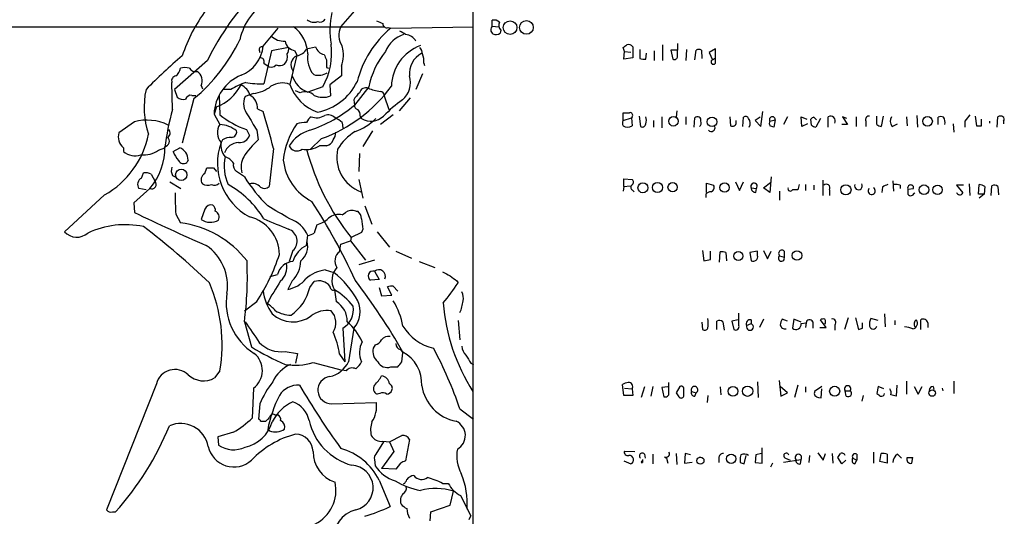
# Model space of a CAD drawing. Extents: x 4 to 1067, y 903 to 1812.
# Drawn here: x 804 to 933, y 1613 to 1678 of the extents above; entities that cross this region are included whole.
import ezdxf

# ---------------------------------------------------------------- set-up
doc = ezdxf.new("R2010")
doc.units = 0
doc.header["$MEASUREMENT"] = 0
doc.layers.add('MAIN', color=5, linetype='CONTINUOUS')

msp = doc.modelspace()

# ---------------------------------------------------------------- linework, layer by layer
at = {"layer": 'MAIN'}
for p, q in [((863.2613, 1757.1441), (863.2613, 1587.1334)), ((845.9893, 1677.1341), (849.0373, 1680.6054)), ((625.856, 1677.1341), (851.662, 1677.1341)), ((852.5087, 1676.9648), (863.346, 1677.1341)), ((865.8013, 1677.2188), (865.8013, 1677.9808)), ((865.8013, 1677.2188), (866.648, 1677.1341)), ((835.8293, 1674.5941), (837.7767, 1676.9648)), ((852.17, 1677.0494), (852.5087, 1676.9648)), ((866.902, 1676.7108), (866.8173, 1676.2874)), ((841.502, 1674.2554), (842.6873, 1674.5094)), ((884.174, 1674.5094), (884.174, 1673.0701)), ((888.0687, 1674.7634), (888.0687, 1672.7314)), ((890.016, 1674.9328), (890.016, 1674.0861)), ((835.3213, 1674.0861), (835.406, 1673.7474)), ((836.93, 1674.0014), (835.914, 1669.6834)), ((839.1313, 1674.4248), (836.93, 1674.0014)), ((840.232, 1673.4088), (839.3007, 1669.5988)), ((839.978, 1674.0014), (840.232, 1673.4088)), ((883.0733, 1673.9168), (882.904, 1674.4248)), ((882.9887, 1672.9008), (883.0733, 1673.9168)), ((883.0733, 1673.9168), (883.92, 1673.8321)), ((885.1053, 1674.1708), (885.1053, 1672.9854)), ((885.8673, 1672.9008), (885.952, 1673.6628)), ((886.968, 1674.0014), (886.968, 1672.7314)), ((890.016, 1674.0861), (889.1693, 1674.0861)), ((889.1693, 1674.0861), (889.4233, 1672.9008)), ((890.016, 1673.1548), (890.016, 1674.0861)), ((891.2013, 1674.1708), (891.1167, 1672.7314)), ((892.302, 1672.8161), (892.4713, 1674.0861)), ((893.1487, 1674.0861), (893.2333, 1672.9854)), ((895.0113, 1674.2554), (894.1647, 1673.7474)), ((894.1647, 1673.7474), (894.588, 1672.8161)), ((895.0113, 1673.0701), (895.0113, 1674.2554)), ((828.548, 1672.7314), (824.23, 1668.9214)), ((835.914, 1672.3928), (836.3373, 1672.0541)), ((846.074, 1671.9694), (846.074, 1670.6994)), ((856.8267, 1672.3928), (856.9113, 1672.0541)), ((884.174, 1673.0701), (882.9887, 1672.9008)), ((894.588, 1672.8161), (895.0113, 1673.0701)), ((895.0113, 1672.3928), (895.0113, 1673.0701)), ((844.1267, 1671.8001), (844.3807, 1671.7154)), ((846.074, 1670.6994), (844.55, 1669.5141)), ((856.6573, 1670.9534), (855.8107, 1668.9214)), ((823.976, 1666.2968), (823.8913, 1669.8528)), ((827.7013, 1669.4294), (827.8707, 1669.0061)), ((844.55, 1669.5141), (844.6347, 1668.0748)), ((824.23, 1668.9214), (824.5687, 1667.9054)), ((826.516, 1668.1594), (827.024, 1668.1594)), ((830.072, 1668.1594), (830.1567, 1665.6194)), ((831.596, 1668.9214), (830.6647, 1668.9214)), ((834.5593, 1668.4134), (833.4587, 1667.9901)), ((840.6553, 1668.4981), (840.0627, 1668.7521)), ((843.6187, 1669.2601), (841.6713, 1668.5828)), ((849.63, 1669.2601), (847.7673, 1666.8894)), ((851.662, 1668.0748), (852.2547, 1666.2968)), ((826.77, 1667.7361), (825.246, 1661.8941)), ((847.6827, 1667.5668), (847.7673, 1666.8894)), ((855.0487, 1667.8208), (853.6093, 1666.1274)), ((829.7333, 1666.6354), (829.3947, 1665.7041)), ((829.3947, 1665.7041), (830.1567, 1664.3494)), ((835.0673, 1666.3814), (835.8293, 1666.0428)), ((852.8473, 1665.6194), (851.154, 1664.3494)), ((882.904, 1664.8574), (882.904, 1665.8734)), ((889.9313, 1666.1274), (889.8467, 1665.2808)), ((900.938, 1664.0954), (901.192, 1666.0428)), ((921.3427, 1665.5348), (921.4273, 1664.0108)), ((818.9807, 1664.6881), (816.9487, 1663.2488)), ((846.1587, 1664.6034), (846.2433, 1663.8414)), ((848.5293, 1665.4501), (848.6987, 1665.1114)), ((882.904, 1664.8574), (884.0047, 1665.1961)), ((884.0893, 1665.3654), (884.0047, 1665.1961)), ((884.0047, 1665.1961), (884.0893, 1664.1801)), ((885.0207, 1665.4501), (885.19, 1664.0954)), ((886.8833, 1664.8574), (886.8833, 1664.0108)), ((887.984, 1665.3654), (887.984, 1663.9261)), ((891.1167, 1665.3654), (891.1167, 1664.3494)), ((892.2173, 1664.0108), (892.302, 1665.1961)), ((896.874, 1665.3654), (896.9587, 1664.1801)), ((897.7207, 1664.6034), (897.7207, 1664.8574)), ((898.5673, 1664.0954), (898.652, 1665.2808)), ((900.8533, 1665.2808), (900.176, 1664.8574)), ((900.176, 1664.8574), (900.938, 1664.0954)), ((902.1233, 1664.7728), (902.8007, 1664.9421)), ((902.8007, 1664.9421), (902.6313, 1664.0108)), ((904.4093, 1665.3654), (903.9013, 1664.3494)), ((906.272, 1664.0954), (906.1873, 1665.3654)), ((906.1873, 1665.3654), (906.9493, 1665.0268)), ((907.034, 1664.4341), (906.272, 1664.0954)), ((907.542, 1664.2648), (907.4573, 1665.0268)), ((907.8807, 1665.2808), (908.2193, 1664.9421)), ((908.7273, 1665.1114), (908.1347, 1664.0108)), ((909.7433, 1664.0108), (909.7433, 1665.3654)), ((912.2833, 1664.3494), (911.5213, 1664.3494)), ((912.1987, 1665.1114), (911.606, 1665.3654)), ((911.606, 1665.3654), (912.2833, 1664.3494)), ((913.384, 1665.3654), (913.384, 1664.0954)), ((914.654, 1664.7728), (914.654, 1664.0954)), ((916.0933, 1664.3494), (916.0933, 1665.4501)), ((916.94, 1665.4501), (916.686, 1664.0954)), ((918.1253, 1664.0954), (918.8027, 1664.4341)), ((919.988, 1665.3654), (920.0727, 1664.1801)), ((924.1367, 1664.3494), (924.1367, 1665.2808)), ((926.084, 1664.4341), (926.1687, 1663.3334)), ((927.608, 1664.7728), (927.608, 1664.0108)), ((928.9627, 1665.4501), (929.132, 1664.1801)), ((929.8093, 1664.1801), (929.8093, 1665.0268)), ((930.8253, 1664.7728), (930.8253, 1664.5188)), ((931.8413, 1664.0108), (931.926, 1665.3654)), ((932.688, 1664.7728), (932.688, 1664.4341)), ((833.628, 1663.6721), (834.0513, 1662.9101)), ((834.9827, 1663.5874), (835.152, 1662.3174)), ((850.138, 1663.5028), (848.868, 1661.4708)), ((830.4953, 1662.3174), (830.326, 1661.9788)), ((843.4493, 1662.4868), (842.01, 1661.1321)), ((817.5413, 1661.3014), (817.5413, 1660.7934)), ((822.1133, 1660.9628), (822.96, 1661.3014)), ((824.0607, 1660.7934), (824.9073, 1661.3014)), ((837.184, 1661.2168), (836.5913, 1656.2214)), ((844.1267, 1661.5554), (843.1953, 1661.5554)), ((848.4447, 1660.5394), (848.36, 1658.1688)), ((826.008, 1659.6928), (825.8387, 1659.3541)), ((819.912, 1657.3221), (820.166, 1657.9994)), ((821.182, 1657.8301), (821.69, 1656.8988)), ((828.2093, 1657.9148), (828.4633, 1658.6768)), ((829.31, 1658.6768), (829.7333, 1658.1688)), ((833.374, 1657.4914), (832.358, 1658.1688)), ((823.6373, 1656.8141), (825.0767, 1655.9674)), ((823.976, 1657.6608), (824.484, 1657.4068)), ((848.36, 1657.1528), (848.868, 1654.6974)), ((882.9887, 1656.2214), (882.9887, 1657.2374)), ((882.9887, 1657.2374), (884.0893, 1657.1528)), ((893.826, 1655.4594), (893.826, 1656.6448)), ((893.826, 1656.6448), (894.7573, 1656.3908)), ((897.636, 1656.8141), (898.144, 1655.7134)), ((898.144, 1655.7134), (898.652, 1656.8141)), ((901.2767, 1656.0521), (902.208, 1656.7294)), ((902.2927, 1657.4914), (902.1233, 1655.4594)), ((905.9333, 1656.4754), (905.764, 1655.7981)), ((906.78, 1656.4754), (906.78, 1655.7134)), ((909.066, 1655.0361), (909.066, 1657.0681)), ((918.21, 1656.9834), (918.2947, 1655.6288)), ((928.2007, 1656.5601), (928.2853, 1655.0361)), ((929.386, 1655.2054), (929.4707, 1656.4754)), ((821.0127, 1655.9674), (818.896, 1654.1048)), ((820.5047, 1655.7981), (819.5733, 1655.9674)), ((882.9887, 1656.2214), (882.904, 1655.6288)), ((882.9887, 1656.2214), (883.8353, 1656.3061)), ((884.174, 1655.7134), (884.3433, 1655.5441)), ((893.7413, 1655.2054), (893.7413, 1654.7821)), ((899.668, 1656.0521), (900.3453, 1655.9674)), ((900.2607, 1655.4594), (900.3453, 1655.9674)), ((902.1233, 1655.4594), (901.2767, 1656.0521)), ((903.3933, 1655.6288), (903.3933, 1654.4434)), ((907.8807, 1656.3908), (907.8807, 1655.7981)), ((909.9127, 1655.7981), (909.9127, 1655.0361)), ((916.8553, 1656.1368), (916.7707, 1655.4594)), ((919.1413, 1656.3908), (919.1413, 1655.9674)), ((920.1573, 1655.8828), (920.9193, 1655.9674)), ((920.1573, 1655.8828), (920.1573, 1655.2054)), ((927.4387, 1656.3908), (926.5073, 1656.3908)), ((926.5073, 1656.3908), (927.354, 1655.3748)), ((930.148, 1655.2054), (929.386, 1655.2054)), ((930.148, 1655.2054), (929.4707, 1654.6974)), ((930.2327, 1656.2214), (930.148, 1655.2054)), ((931.0793, 1655.0361), (931.164, 1656.3061)), ((931.926, 1656.2214), (932.0107, 1655.1208)), ((815.086, 1655.1208), (809.8367, 1650.2948)), ((818.896, 1654.1048), (818.9807, 1652.8348)), ((824.3993, 1652.5808), (824.992, 1651.4801)), ((828.2093, 1653.2581), (827.7013, 1651.9034)), ((846.1587, 1652.4961), (846.582, 1652.8348)), ((847.9367, 1653.0041), (848.1907, 1653.0041)), ((849.122, 1653.6814), (850.0533, 1651.3108)), ((848.6987, 1650.2101), (847.344, 1649.5328)), ((848.868, 1650.6334), (848.6987, 1650.2101)), ((850.7307, 1650.2948), (852.3393, 1648.2628)), ((841.502, 1648.5168), (841.6713, 1649.7868)), ((845.9893, 1648.6861), (847.2593, 1649.1094)), ((847.344, 1649.5328), (847.2593, 1649.1094)), ((847.2593, 1649.1094), (849.2067, 1646.5694)), ((839.724, 1647.8394), (839.216, 1646.4001)), ((845.82, 1647.6701), (845.9893, 1648.6861)), ((853.186, 1647.7548), (855.218, 1646.8234)), ((893.318, 1647.8394), (893.4873, 1646.4848)), ((894.334, 1646.6541), (894.334, 1647.7548)), ((895.5193, 1646.3154), (895.604, 1647.6701)), ((896.366, 1647.5854), (896.4507, 1646.4848)), ((900.5147, 1647.7548), (899.4987, 1647.5854)), ((899.4987, 1647.5854), (899.668, 1646.4848)), ((900.5147, 1647.1621), (900.5147, 1647.7548)), ((901.2767, 1647.8394), (901.7847, 1646.7388)), ((901.7847, 1646.7388), (902.2927, 1647.7548)), ((903.986, 1647.7548), (903.986, 1646.9928)), ((850.392, 1646.5694), (848.36, 1645.9768)), ((856.234, 1646.4001), (858.266, 1645.6381)), ((903.3933, 1647.1621), (903.986, 1646.9928)), ((843.9573, 1645.2994), (845.058, 1644.9608)), ((850.392, 1645.1301), (850.9847, 1644.0294)), ((836.7607, 1644.4528), (837.692, 1644.7068)), ((839.6393, 1643.8601), (839.0467, 1642.7594)), ((841.9253, 1643.0134), (842.518, 1643.7754)), ((850.9847, 1644.0294), (849.884, 1643.9448)), ((861.1447, 1643.8601), (861.314, 1643.6061)), ((845.1427, 1642.6748), (845.3967, 1641.1508)), ((850.9847, 1643.0134), (851.3233, 1641.9128)), ((852.678, 1641.9974), (852.0853, 1643.0981)), ((852.8473, 1643.1828), (853.44, 1642.5054)), ((833.374, 1639.9654), (834.9827, 1641.1508)), ((851.3233, 1641.9128), (852.678, 1641.9974)), ((833.374, 1638.5261), (834.3053, 1635.2241)), ((861.314, 1638.6954), (861.568, 1636.1554)), ((893.2333, 1638.4414), (893.318, 1637.5101)), ((895.1807, 1637.5101), (895.1807, 1638.6108)), ((895.9427, 1638.5261), (896.112, 1637.4254)), ((897.9747, 1638.7801), (897.128, 1638.6108)), ((897.128, 1638.6108), (897.382, 1637.5101)), ((898.0593, 1638.0181), (898.0593, 1639.6268)), ((899.668, 1638.7801), (899.668, 1638.2721)), ((901.2767, 1638.8648), (900.7687, 1637.7641)), ((904.4093, 1638.6108), (903.732, 1638.8648)), ((905.256, 1638.8648), (905.0867, 1637.6794)), ((906.1873, 1638.4414), (905.256, 1638.8648)), ((907.7113, 1638.5261), (907.7113, 1637.6794)), ((909.4893, 1637.7641), (908.7273, 1638.7801)), ((912.368, 1639.0341), (911.86, 1637.5101)), ((913.2993, 1639.0341), (913.7227, 1637.5101)), ((916.2627, 1638.6954), (915.3313, 1638.9494)), ((917.1093, 1639.5421), (917.194, 1637.8488)), ((918.464, 1638.6954), (918.464, 1638.1028)), ((921.8507, 1637.5101), (921.8507, 1638.7801)), ((846.2433, 1637.6794), (846.4973, 1633.2768)), ((847.6827, 1637.6794), (847.0053, 1633.2768)), ((899.0753, 1638.0181), (899.668, 1638.2721)), ((906.1873, 1638.2721), (906.8647, 1638.3568)), ((906.8647, 1638.3568), (906.78, 1637.7641)), ((908.6427, 1637.7641), (909.4893, 1637.7641)), ((910.59, 1638.1028), (910.59, 1637.4254)), ((914.2307, 1637.6794), (914.2307, 1638.3568)), ((922.782, 1638.3568), (922.782, 1637.7641)), ((838.708, 1634.6314), (840.3167, 1634.3774)), ((850.4767, 1635.4781), (850.2227, 1635.0548)), ((853.7787, 1634.8854), (854.1173, 1634.4621)), ((840.3167, 1634.3774), (840.0627, 1633.1074)), ((845.82, 1634.2928), (846.4973, 1633.2768)), ((853.948, 1633.2768), (854.1173, 1634.4621)), ((830.1567, 1632.0914), (829.4793, 1631.1601)), ((842.3487, 1633.1921), (846.1587, 1632.1761)), ((846.6667, 1632.0914), (846.1587, 1632.1761)), ((852.5087, 1632.5994), (853.44, 1632.5994)), ((863.0073, 1633.1074), (863.346, 1632.9381)), ((903.3087, 1630.8214), (903.5627, 1628.7894)), ((919.988, 1630.7368), (919.988, 1629.0434)), ((926.1687, 1630.7368), (926.1687, 1629.1281)), ((821.8593, 1630.3981), (815.34, 1613.8881)), ((834.5593, 1629.8054), (834.39, 1625.9108)), ((882.9887, 1628.8741), (882.8193, 1630.3134)), ((883.0733, 1629.8054), (884.0893, 1629.7208)), ((884.0893, 1629.7208), (884.174, 1628.8741)), ((885.698, 1629.9748), (885.2747, 1628.6201)), ((886.7987, 1630.0594), (886.5447, 1628.7894)), ((888.746, 1629.9748), (887.984, 1629.8901)), ((887.984, 1629.8901), (888.238, 1628.7048)), ((888.9153, 1629.2128), (888.9153, 1630.5674)), ((890.3547, 1630.0594), (889.8467, 1629.2128)), ((895.604, 1629.9748), (895.6887, 1628.9588)), ((900.5147, 1630.6521), (900.5993, 1628.6201)), ((904.4093, 1629.2128), (903.478, 1630.0594)), ((905.764, 1630.2288), (905.3407, 1628.6201)), ((906.78, 1629.9748), (906.78, 1629.2974)), ((908.8967, 1630.0594), (907.9653, 1629.3821)), ((908.812, 1628.5354), (908.8967, 1629.7208)), ((911.9447, 1629.4668), (912.622, 1629.4668)), ((912.114, 1628.7894), (911.9447, 1629.4668)), ((916.2627, 1630.0594), (916.0933, 1629.1281)), ((917.0247, 1629.7208), (916.2627, 1630.0594)), ((918.718, 1630.2288), (918.6333, 1628.7894)), ((921.004, 1630.0594), (921.512, 1629.0434)), ((921.512, 1629.0434), (922.02, 1630.0594)), ((923.4593, 1630.0594), (923.544, 1629.6361)), ((924.6447, 1629.8054), (924.7293, 1629.4668)), ((851.0693, 1629.1281), (850.7307, 1629.0434)), ((884.174, 1628.8741), (882.9887, 1628.8741)), ((891.8787, 1629.3821), (892.4713, 1629.2128)), ((892.302, 1628.7894), (892.4713, 1629.2128)), ((893.9953, 1628.8741), (893.9107, 1627.9428)), ((903.5627, 1628.7894), (904.4093, 1629.2128)), ((908.4733, 1628.6201), (908.812, 1628.5354)), ((914.3153, 1628.8741), (914.146, 1628.1121)), ((835.406, 1627.7734), (835.2367, 1625.7414)), ((844.804, 1627.7734), (850.646, 1627.9428)), ((861.568, 1627.0961), (863.346, 1625.7414)), ((837.3533, 1626.3341), (837.692, 1626.3341)), ((835.4907, 1625.4874), (836.168, 1625.4874)), ((836.676, 1624.2174), (836.422, 1624.3868)), ((831.9347, 1624.0481), (829.9027, 1623.4554)), ((829.9027, 1623.4554), (829.9873, 1622.3548)), ((852.3393, 1622.7781), (853.948, 1623.6248)), ((854.964, 1623.1168), (854.456, 1620.3228)), ((851.5773, 1622.7781), (850.5613, 1621.1694)), ((851.4927, 1622.8628), (852.3393, 1622.7781)), ((852.3393, 1622.7781), (852.932, 1621.5081)), ((901.1073, 1619.9841), (901.1073, 1622.0161)), ((850.392, 1620.4921), (850.4767, 1619.6454)), ((852.932, 1621.5081), (851.3233, 1619.3068)), ((883.0733, 1621.5928), (884.428, 1621.5081)), ((885.444, 1620.4921), (885.444, 1620.0688)), ((885.444, 1620.4921), (885.444, 1620.2381)), ((885.444, 1620.4921), (885.444, 1620.0688)), ((885.698, 1621.1694), (885.7827, 1620.6614)), ((886.7987, 1621.1694), (886.7987, 1619.8994)), ((888.3227, 1620.8308), (888.5767, 1620.6614)), ((888.5767, 1620.6614), (888.746, 1619.9841)), ((889.8467, 1621.2541), (889.9313, 1619.8148)), ((891.032, 1621.2541), (890.9473, 1619.9841)), ((891.7093, 1621.0848), (891.032, 1621.2541)), ((892.8947, 1620.8308), (893.318, 1620.7461)), ((895.4347, 1620.6614), (895.4347, 1620.0688)), ((898.3133, 1621.0848), (898.2287, 1620.7461)), ((898.7367, 1619.8994), (898.9907, 1621.0001)), ((900.2607, 1621.0848), (900.176, 1620.0688)), ((901.0227, 1621.2541), (900.2607, 1621.0848)), ((903.9013, 1620.1534), (906.1873, 1620.4921)), ((904.1553, 1620.6614), (904.748, 1620.4074)), ((906.1027, 1619.8994), (906.1873, 1620.4921)), ((907.288, 1621.0001), (907.2033, 1620.0688)), ((908.3887, 1621.3388), (909.066, 1620.4074)), ((909.066, 1620.4074), (909.4047, 1621.2541)), ((910.2513, 1621.2541), (910.336, 1619.9841)), ((911.5213, 1619.8994), (911.0133, 1620.7461)), ((912.0293, 1620.4074), (911.5213, 1619.8994)), ((912.9607, 1620.6614), (913.4687, 1620.4074)), ((913.2147, 1619.8994), (913.4687, 1620.4074)), ((913.4687, 1621.1694), (913.4687, 1620.4074)), ((915.67, 1621.4234), (915.67, 1619.9841)), ((916.5167, 1620.2381), (916.686, 1621.2541)), ((917.448, 1621.1694), (917.448, 1619.9841)), ((918.8027, 1621.1694), (919.3107, 1620.6614)), ((920.0727, 1620.7461), (920.8347, 1620.7461)), ((920.0727, 1620.7461), (920.8347, 1620.7461)), ((920.6653, 1619.9841), (920.8347, 1620.7461)), ((853.186, 1619.2221), (851.3233, 1619.3068)), ((853.7787, 1619.9841), (853.186, 1619.2221)), ((882.9887, 1620.3228), (883.92, 1619.8994)), ((890.9473, 1619.9841), (891.9633, 1620.1534)), ((898.2287, 1620.0688), (898.7367, 1619.8994)), ((900.176, 1620.0688), (901.1073, 1619.9841)), ((902.462, 1619.9841), (902.208, 1619.4761)), ((917.448, 1619.9841), (916.5167, 1620.2381)), ((850.9847, 1617.7828), (852.424, 1614.3114)), ((859.282, 1617.3594), (860.044, 1617.3594)), ((860.298, 1614.4808), (860.7213, 1616.3434)), ((861.6527, 1615.7508), (863.0073, 1613.1261)), ((857.758, 1613.6341), (860.298, 1614.4808)), ((816.102, 1613.6341), (816.5253, 1613.6341)), ((857.6733, 1612.4488), (857.758, 1613.6341)), ((862.7533, 1612.6181), (863.0073, 1613.1261))]:
    msp.add_line(p, q, dxfattribs=at)
for centre, radius in [((868.1279, 1677.0223), 0.8895), ((870.2651, 1677.0463), 0.8941), ((889.5012, 1664.7614), 0.6246), ((894.543, 1664.6908), 0.6257), ((922.7382, 1664.759), 0.6301), ((825.1134, 1657.7476), 0.7473), ((885.5043, 1656.0519), 0.6447), ((887.4197, 1656.0919), 0.6612), ((889.3907, 1656.1255), 0.6056), ((896.1903, 1656.0884), 0.6179), ((912.0589, 1655.7832), 0.6695), ((922.2671, 1655.7949), 0.635), ((924.0461, 1655.7861), 0.6244), ((897.9916, 1647.1241), 0.5991), ((905.6564, 1647.1872), 0.6298), ((897.2839, 1629.4122), 0.6431), ((899.2024, 1629.4235), 0.6755), ((910.5899, 1629.4123), 0.6581), ((923.3466, 1629.1784), 0.4181), ((893.0322, 1620.3262), 0.4611), ((897.048, 1620.5756), 0.6122)]:
    msp.add_circle(centre, radius, dxfattribs=at)
for centre, radius, start, end in [((858.2923, 1658.4282), 33.0046, 134.311338, 154.318403), ((840.4725, 1673.8038), 7.8635, 118.868477, 167.984428), ((844.5085, 1667.1077), 20.2407, 142.834914, 162.114056), ((854.7823, 1676.7179), 10.2352, 167.135118, 190.526052), ((837.0059, 1673.4002), 4.6688, 2.183732, 53.106785), ((842.4732, 1679.0541), 1.3279, 228.119583, 290.640379), ((843.2375, 1678.6159), 0.8574, 249.787353, 327.092117), ((848.25, 1676.0092), 2.5251, 153.545556, 214.084658), ((935.7563, 1889.4316), 228.0154, 248.082846, 248.311997), ((851.9856, 1677.5091), 0.4953, 174.40337, 291.85726), ((866.2565, 1676.7452), 0.6569, 133.86509, 235.663985), ((866.0552, 1677.0771), 0.9387, 43.800038, 105.69303), ((867.4426, 1677.323), 0.8167, 150.36824, 228.554055), ((838.5049, 1677.6127), 2.3501, 225.07413, 274.957808), ((861.3994, 1666.5019), 13.7301, 130.355745, 165.509724), ((855.3744, 1672.4783), 3.824, 107.854041, 157.902828), ((852.3841, 1673.286), 3.5091, 53.811646, 68.081251), ((854.2796, 1674.3288), 1.798, 31.61794, 84.36963), ((866.282, 1677.012), 0.9009, 243.924158, 306.455225), ((811.9998, 1685.4574), 23.0695, 309.810246, 334.266119), ((831.3006, 1675.0233), 4.549, 291.268375, 354.586059), ((835.6458, 1674.1849), 0.3392, 73.050006, 196.933836), ((840.1898, 1675.4831), 1.4968, 188.130644, 261.865025), ((844.1952, 1675.0388), 1.5981, 199.345373, 255.238554), ((835.7869, 1673.705), 9.0052, 330.423133, 7.292636), ((842.2612, 1673.4062), 4.0745, 339.351789, 16.950441), ((858.4323, 1669.2018), 5.8408, 110.327566, 178.597078), ((798.508, 1801.5941), 152.6261, 303.57027, 303.799453), ((883.6236, 1674.1283), 0.6694, 34.698943, 108.426829), ((867.9411, 1622.5911), 66.3077, 130.08278, 135.675847), ((837.4383, 1673.2394), 1.5609, 319.390743, 12.532391), ((838.2002, 1674.1707), 0.9651, 322.120851, 15.264491), ((840.7179, 1672.1574), 1.2638, 112.610449, 218.145768), ((839.8876, 1675.1253), 1.8339, 280.824636, 331.682527), ((845.0185, 1673.0577), 3.3874, 171.162791, 220.254733), ((1013.2922, 1757.8347), 189.3281, 206.453857, 206.683026), ((860.452, 1666.993), 11.0569, 141.229968, 168.168214), ((857.9393, 1671.0026), 2.9907, 117.190507, 185.81868), ((855.3023, 1673.5273), 1.3559, 2.147058, 41.445099), ((854.9646, 1672.7314), 1.8927, 349.69407, 26.574528), ((892.81, 1673.4512), 0.7196, 61.921424, 118.078576), ((835.4544, 1672.5773), 0.4952, 338.127696, 95.609274), ((836.8854, 1672.7211), 0.8633, 230.588716, 317.582104), ((837.9884, 1673.2818), 1.2342, 247.832221, 300.958184), ((1098.1265, 1672.3081), 254.0003, 179.885409, 180.114592), ((885.6555, 1674.4672), 1.5806, 249.629778, 277.700518), ((889.635, 1673.2254), 0.3875, 236.88812, 349.502061), ((894.7271, 1672.5319), 0.3164, 116.079162, 333.920838), ((824.4892, 1670.0698), 0.6361, 98.12628, 199.947705), ((823.5782, 1671.8593), 1.4211, 305.294901, 354.18831), ((825.5846, 1669.6843), 2.1158, 73.732105, 106.265296), ((826.9575, 1672.1571), 0.8966, 209.515801, 285.248393), ((826.423, 1670.0814), 1.435, 332.976035, 57.533707), ((835.0981, 1665.4964), 5.7072, 112.102676, 177.914388), ((842.8066, 1671.7064), 3.3235, 197.637355, 250.025878), ((843.0501, 1672.901), 2.1237, 253.116251, 303.145336), ((852.2199, 1669.8105), 2.8845, 308.936518, 17.948764), ((827.2198, 1672.6819), 6.5481, 292.572413, 331.068032), ((837.0114, 1660.1005), 10.3506, 109.576336, 121.546941), ((831.8809, 1667.3822), 2.3853, 19.016053, 63.352232), ((835.3637, 1678.6552), 8.9887, 258.315538, 273.509933), ((834.0033, 1673.0491), 4.6689, 276.839313, 307.496015), ((838.3197, 1667.0874), 2.6962, 68.66345, 123.150191), ((844.9015, 1671.5589), 5.9339, 199.288406, 250.710683), ((841.5616, 1673.0901), 7.2642, 280.948742, 334.278018), ((836.8284, 1680.8397), 19.5106, 289.837161, 323.902522), ((830.882, 1666.5921), 10.6355, 167.34901, 199.28575), ((826.376, 1667.4332), 0.7396, 79.088138, 162.841456), ((833.1793, 1666.5254), 1.8935, 355.638427, 59.65121), ((841.2891, 1666.6922), 1.9139, 50.051072, 109.339071), ((843.6787, 1670.6777), 2.7729, 245.254733, 290.167408), ((850.3916, 1666.1277), 3.0674, 129.397568, 152.020577), ((849.2439, 1668.3322), 0.8163, 68.331539, 168.272943), ((852.5735, 1677.3285), 8.7767, 249.816441, 260.69233), ((851.1116, 1668.117), 0.552, 355.615624, 85.594926), ((825.373, 1668.879), 1.2629, 230.439572, 283.569674), ((835.4982, 1667.0719), 2.2367, 155.762327, 220.495991), ((836.4547, 1680.0851), 17.3811, 288.345404, 310.6063), ((848.3436, 1666.8536), 0.5774, 176.44533, 254.644798), ((867.1441, 1649.8749), 22.0207, 126.542004, 134.984545), ((855.4768, 1657.2889), 32.7634, 164.041705, 172.965391), ((837.4509, 1674.5546), 11.5344, 230.773713, 250.644198), ((1342.4051, 1960.9621), 588.1405, 210.1432426, 210.3724186), ((507.7044, 1571.3321), 341.5202, 15.259428, 16.100373), ((842.8195, 1667.1734), 1.9479, 248.154893, 302.730631), ((844.296, 1664.3494), 1.2587, 42.275832, 109.651374), ((847.5432, 1665.5468), 0.9908, 354.399307, 49.194862), ((883.3274, 1877.5731), 211.7001, 269.885408, 270.114565), ((883.8565, 1665.5771), 0.3146, 317.717737, 109.650149), ((1139.6087, 1495.8615), 271.0633, 141.224788, 141.453958), ((820.6327, 1658.7639), 6.1503, 63.433699, 105.581459), ((831.757, 1663.2723), 1.929, 146.057029, 222.110849), ((829.8867, 1660.3622), 3.9963, 51.801222, 86.126033), ((848.3703, 1658.6782), 9.9681, 144.72973, 174.158032), ((841.5019, 1659.7563), 4.8471, 89.998818, 105.188249), ((843.3211, 1663.8), 1.9886, 128.076638, 156.171495), ((844.3104, 1662.727), 2.6338, 45.432244, 69.627527), ((845.0781, 1670.8705), 7.9519, 290.416055, 313.594173), ((849.9194, 1667.1388), 2.3665, 238.947803, 314.472701), ((883.4969, 1664.5187), 0.6828, 150.262404, 209.730309), ((883.4967, 1664.9423), 0.9655, 232.130741, 307.864574), ((885.4439, 1664.4342), 0.4234, 233.151755, 359.986468), ((884.6405, 1664.8998), 1.3122, 339.212964, 20.782954), ((892.6496, 1664.9243), 0.4412, 339.918154, 141.976966), ((892.6405, 1664.5188), 0.4938, 300.979674, 30.953808), ((897.2127, 1664.6203), 0.5082, 240.014605, 358.094603), ((898.9342, 1664.9703), 0.4196, 19.652905, 132.26634), ((898.5214, 1664.4957), 1.0158, 331.487224, 37.310999), ((902.589, 1664.4764), 0.552, 147.524827, 212.466416), ((902.4307, 1664.9826), 0.3722, 353.753304, 214.313473), ((860.0498, 1537.088), 133.8752, 71.453843, 71.683013), ((907.9233, 1664.73), 0.5525, 94.422569, 147.506537), ((908.1934, 1664.9663), 0.9573, 227.120783, 266.484521), ((910.0566, 1664.832), 0.6186, 329.579541, 120.428446), ((915.1136, 1664.9573), 0.4952, 84.390726, 201.872304), ((916.7456, 1665.0529), 0.9594, 227.162672, 266.438195), ((918.9186, 1664.7861), 1.0518, 146.580372, 221.045009), ((924.4753, 1664.6879), 0.6828, 60.262404, 119.730309), ((923.9674, 1664.6458), 1.0583, 343.734814, 36.872063), ((929.4707, 1833.4799), 169.3001, 269.885375, 270.114592), ((932.2646, 1664.7307), 0.7194, 61.913927, 118.079046), ((932.3765, 1665.0306), 0.4044, 320.388559, 55.885527), ((809.2235, 1665.4235), 11.8539, 299.640984, 348.594611), ((818.6896, 1662.7147), 1.821, 162.944231, 230.906294), ((823.0225, 1663.2242), 0.6317, 295.928187, 45.153917), ((831.6313, 1663.3899), 0.7354, 273.851386, 8.830866), ((832.733, 1663.3696), 1.3961, 265.027771, 340.783746), ((843.3011, 1658.9308), 4.8556, 106.45986, 147.280017), ((843.9369, 1663.2274), 1.3792, 318.715594, 4.407945), ((851.789, 1657.1951), 7.3638, 122.319617, 147.680383), ((894.4525, 1663.9261), 0.5035, 222.279048, 19.647701), ((822.8868, 1662.1327), 0.666, 276.310738, 51.798323), ((837.7498, 1659.2382), 7.9136, 159.737667, 242.136756), ((832.6093, 1661.6009), 2.3144, 170.60239, 219.907954), ((831.5677, 1660.8078), 1.8518, 86.501448, 125.389486), ((832.6886, 1659.9155), 2.0647, 92.126129, 159.928224), ((843.026, 1653.7658), 11.6245, 132.637735, 146.887509), ((843.8709, 1662.6909), 1.164, 282.695391, 341.283299), ((819.0683, 1662.6555), 2.4081, 230.646812, 288.371748), ((820.1856, 1663.6928), 3.342, 263.84535, 305.226573), ((814.9124, 1661.2221), 8.0514, 319.258921, 1.770084), ((828.1761, 1662.3589), 4.4031, 200.826837, 218.66306), ((824.2512, 1659.6716), 1.7569, 0.691377, 68.072023), ((840.2178, 1661.9646), 1.0822, 202.218285, 309.714061), ((841.5443, 1664.0874), 3.0227, 257.873338, 303.10651), ((871.4671, 1668.9532), 30.969, 194.628245, 218.835945), ((850.2719, 1660.0737), 4.8235, 167.324571, 249.896634), ((825.4119, 1660.0165), 0.788, 211.216895, 302.794642), ((836.4709, 1658.9265), 5.7611, 168.083273, 205.179897), ((830.3284, 1658.32), 1.8659, 30.585115, 74.278153), ((833.0426, 1659.0638), 1.1268, 169.486857, 232.58704), ((835.6762, 1658.7561), 2.7472, 150.326518, 195.988655), ((845.3702, 1660.4577), 6.9584, 186.311003, 242.705078), ((820.4624, 1656.645), 1.3865, 58.733619, 102.344134), ((825.0348, 1658.2958), 1.2347, 157.845274, 210.952614), ((828.6207, 1657.0923), 0.9196, 116.57341, 215.359512), ((828.8867, 1870.3265), 211.6501, 269.885381, 270.114592), ((820.3232, 1656.4996), 0.9196, 116.562265, 215.363118), ((821.2522, 1656.5052), 0.5887, 245.99502, 41.95683), ((828.5592, 1657.8596), 1.4707, 242.0845, 289.743452), ((829.4598, 1657.1851), 0.8165, 240.361301, 318.569835), ((825.0745, 1645.3993), 12.6849, 31.293364, 60.829268), ((852.1447, 1669.3838), 22.2209, 212.356789, 224.962988), ((834.4559, 1655.2769), 1.3455, 39.725966, 107.500349), ((883.8151, 1656.7976), 0.4487, 294.989129, 52.333315), ((900.0371, 1656.2536), 0.4205, 317.11967, 208.63112), ((909.4894, 1656.04), 0.4876, 330.253661, 133.994623), ((913.6991, 1656.312), 0.5111, 161.359488, 29.037184), ((917.9978, 1654.698), 1.8372, 104.664039, 128.451842), ((918.5911, 1654.909), 1.5807, 69.629778, 97.700518), ((929.3867, 1654.9533), 1.5244, 56.291169, 86.841227), ((856.4381, 1654.9492), 32.1262, 179.240938, 184.227779), ((835.9949, 1656.7793), 0.8167, 231.877054, 316.910309), ((884.3644, 1656.1209), 0.4497, 143.117361, 244.956172), ((894.4819, 1654.5709), 0.9752, 93.715594, 139.412087), ((894.2705, 1656.0944), 0.5699, 285.072595, 31.33616), ((900.2466, 1656.038), 0.5788, 178.604026, 271.395974), ((904.7904, 1655.9251), 0.3082, 156.81117, 336.80385), ((905.4253, 1486.4982), 169.3002, 89.885375, 90.114591), ((915.4266, 1655.6394), 0.4791, 136.801267, 59.468974), ((920.5268, 1656.029), 0.3974, 351.080603, 201.587211), ((920.5383, 1655.5019), 0.4828, 217.890597, 344.734472), ((921.4438, 1655.7299), 0.5653, 218.917839, 231.082161), ((926.9499, 1655.6095), 0.4673, 198.733463, 329.852116), ((931.4906, 1655.774), 0.6243, 45.77878, 121.541369), ((780.0439, 1613.4279), 74.3587, 24.230032, 33.319881), ((923.0802, 1867.0179), 238.1409, 244.078839, 246.567402), ((828.9783, 1652.99), 0.8145, 72.345915, 160.779678), ((828.8615, 1653.1481), 0.7171, 348.415852, 59.515821), ((829.1686, 1652.1947), 0.9009, 335.338132, 63.964028), ((414.5409, 933.1674), 834.9396, 59.4206483, 59.6498335), ((847.4088, 1651.724), 1.3847, 67.589256, 126.661358), ((847.2307, 1651.8891), 1.4713, 3.858111, 49.271992), ((823.2251, 1638.2857), 13.3122, 38.017938, 82.372734), ((828.9149, 1653.7675), 2.2243, 236.934342, 298.824675), ((832.8752, 1647.3095), 5.0708, 0.24745, 76.58913), ((1176.1922, 2455.6227), 872.7072, 247.0510334, 247.2802199), ((838.1286, 1648.3487), 3.8235, 22.093873, 72.1484), ((842.0459, 1654.4804), 3.3538, 283.990251, 314.120529), ((845.6507, 1650.6843), 1.8817, 74.337346, 132.447787), ((1187.4796, 1693.6384), 341.3316, 187.00887, 187.238038), ((811.4484, 1651.7873), 2.1966, 222.800946, 310.835274), ((817.7869, 1639.6995), 11.5209, 78.082527, 115.182648), ((759.6291, 1571.2523), 100.0998, 46.287541, 52.788019), ((838.6342, 1649.0681), 1.6423, 311.571541, 72.381458), ((757.4533, 1861.6094), 227.9506, 291.682146, 291.911352), ((846.7885, 1649.4138), 4.3294, 155.253421, 170.539636), ((839.077, 1648.4503), 2.5746, 310.234398, 12.893535), ((824.7045, 1643.2095), 6.455, 351.464187, 55.305464), ((842.9509, 1645.4947), 3.3515, 115.614682, 164.327002), ((846.6504, 1646.4875), 1.445, 125.075826, 215.999972), ((895.8158, 1646.1052), 1.5792, 69.609571, 97.70781), ((903.6776, 1647.4705), 0.4194, 42.671557, 227.328443), ((787.7704, 1644.4534), 45.9872, 352.594531, 2.53176), ((813.8276, 1655.0943), 25.3369, 326.610796, 342.158383), ((839.8966, 1644.127), 2.2796, 94.342225, 165.265136), ((836.5069, 1645.6662), 2.4185, 311.686267, 11.445135), ((836.9684, 1646.5233), 3.7718, 315.082709, 359.415153), ((851.5914, 1858.2155), 215.8359, 281.192733, 281.421947), ((899.922, 1647.0352), 0.6062, 245.2275, 12.084854), ((903.6215, 1646.8389), 0.3956, 125.224552, 22.890552), ((844.4785, 1640.8684), 4.4616, 96.708636, 133.324366), ((847.3864, 1643.9194), 2.5658, 137.944569, 209.017515), ((838.4194, 1636.1985), 10.9931, 27.270155, 52.851261), ((850.1972, 1644.5121), 0.648, 72.504609, 241.097401), ((850.9508, 1644.464), 0.8695, 336.26836, 129.993727), ((986.7999, 1898.8111), 284.0032, 243.320357, 243.549522), ((810.0058, 1635.5577), 20.4469, 350.239665, 23.180267), ((881.4188, 1615.8627), 51.566, 147.115757, 150.956253), ((838.292, 1646.8315), 4.1414, 280.49974, 318.993546), ((843.1179, 1642.0524), 1.8244, 38.285104, 109.196676), ((781.6435, 1593.0186), 83.5287, 29.813133, 37.566735), ((842.249, 1655.716), 22.5859, 319.278738, 327.57669), ((1030.0438, 1855.8704), 271.0632, 231.228053, 231.457239), ((841.9846, 1643.2294), 6.1884, 185.929578, 216.572695), ((836.0174, 1644.3495), 6.0571, 304.751091, 347.256655), ((845.0119, 1643.1219), 0.4659, 172.489062, 286.306943), ((841.6398, 1636.1292), 7.424, 36.624475, 61.846387), ((852.6779, 1641.2367), 1.9535, 85.025178, 107.659526), ((860.1278, 1641.574), 1.894, 349.701647, 26.556934), ((838.7861, 1640.988), 7.8011, 170.679794, 237.929376), ((843.8093, 1638.5733), 3.0271, 359.106571, 58.37241), ((845.2695, 1639.8384), 3.2381, 318.18219, 25.558438), ((844.6814, 1636.1994), 9.5939, 10.412854, 31.66259), ((855.9069, 1642.1046), 6.1462, 337.084047, 351.869898), ((834.0919, 1637.1272), 4.3877, 40.304988, 59.219434), ((839.5279, 1643.3514), 3.979, 238.31637, 269.166242), ((844.2112, 1636.5106), 3.492, 81.633445, 127.307988), ((843.029, 1638.4032), 2.3016, 327.643934, 42.744566), ((844.8145, 1640.1099), 2.8194, 300.449677, 9.147267), ((885.0041, 1643.136), 25.7278, 184.803922, 212.316325), ((1511.7081, 2102.8166), 821.9416, 214.3932961, 214.6224812), ((839.7076, 1642.4731), 3.9803, 227.424293, 306.850896), ((841.8494, 1632.7918), 7.5992, 24.154486, 48.989478), ((890.7097, 1638.3144), 3.3464, 349.061446, 10.938554), ((895.5073, 1638.0787), 0.6243, 45.77878, 121.541369), ((899.5622, 1638.2509), 0.5397, 78.694232, 205.553719), ((905.0026, 1638.0179), 1.527, 146.315136, 176.812677), ((907.3061, 1638.3508), 0.4414, 23.394557, 179.22122), ((909.1508, 1637.9326), 0.9474, 79.712462, 116.551528), ((908.7269, 1638.5261), 0.683, 330.270726, 29.729274), ((910.3021, 1638.4415), 0.4444, 310.365028, 107.737796), ((916.5164, 1638.2298), 1.3865, 148.733619, 192.344134), ((921.633, 1638.2309), 0.665, 124.325705, 215.068954), ((920.8106, 1638.3447), 0.6243, 328.458631, 44.22122), ((922.1753, 1638.2581), 0.6147, 9.240122, 121.874964), ((835.1963, 1632.7318), 10.7378, 8.358977, 24.42214), ((859.5235, 1641.2171), 6.3253, 211.274295, 256.963629), ((893.6002, 1637.8205), 0.4195, 227.724474, 340.347095), ((897.636, 1637.877), 0.4462, 235.305659, 18.434949), ((899.4972, 1637.8522), 0.4533, 158.534199, 67.865302), ((904.0919, 1638.1981), 0.6213, 188.823994, 283.792414), ((905.5324, 1638.17), 0.6628, 227.7455, 8.861176), ((871.6542, 1764.5872), 133.8594, 288.316974, 288.54617), ((915.6277, 1638.0181), 0.4733, 190.308095, 349.689739), ((919.2662, 1633.3096), 4.5632, 69.895997, 84.115995), ((920.783, 1638.1734), 0.5809, 275.106025, 344.492258), ((851.4402, 1634.5021), 3.0029, 152.22573, 204.082022), ((850.1662, 1636.7339), 1.2937, 283.888001, 333.43693), ((852.2187, 1635.4702), 1.1274, 79.508338, 142.575172), ((850.8478, 1661.7012), 31.22, 238.003468, 247.117259), ((838.159, 1638.4936), 3.901, 223.32872, 278.090222), ((851.9158, 1634.6314), 1.7452, 165.959775, 230.909008), ((853.9269, 1635.6122), 0.7417, 177.279935, 258.474956), ((851.8289, 1630.3845), 4.7499, 357.098922, 61.198349), ((813.7348, 1610.9693), 50.4786, 18.631358, 28.498956), ((863.735, 1635.4271), 1.9167, 183.538667, 222.85825), ((832.818, 1632.1244), 2.9, 306.9023, 50.9761), ((843.7158, 1634.9027), 3.6694, 283.140561, 333.698211), ((845.9881, 1634.717), 3.0695, 309.407873, 332.017332), ((852.0572, 1633.926), 1.4013, 207.598202, 288.795685), ((684.344, 1759.9381), 211.6804, 323.018218, 323.247401), ((1116.6915, 1802.9556), 305.2934, 213.57418, 213.803342), ((824.2885, 1629.7487), 2.5145, 46.856441, 165.033062), ((841.2228, 1628.8146), 4.5144, 114.018546, 155.981454), ((839.9946, 1640.7152), 7.8828, 260.606386, 287.375748), ((847.4529, 1631.4624), 1.0069, 61.281451, 141.338414), ((828.0304, 1633.7234), 2.9445, 226.618343, 299.477215), ((844.7703, 1629.5581), 1.7849, 97.089581, 271.081772), ((845.9212, 1634.7001), 6.323, 314.996796, 328.688605), ((851.2388, 1630.3136), 1.1037, 4.390743, 85.609257), ((846.5639, 1623.1475), 12.0788, 141.58866, 157.481828), ((840.4231, 1627.2948), 2.9377, 87.120063, 147.480043), ((930.9415, 1683.3273), 104.8157, 210.436901, 215.856058), ((851.0355, 1629.7716), 0.7894, 144.606606, 247.287456), ((851.9219, 1629.8539), 0.8144, 275.553068, 338.194671), ((852.0853, 1629.8054), 0.6448, 336.802576, 66.802576), ((862.149, 1631.0272), 5.6458, 188.999006, 258.878744), ((884.1305, 1627.6499), 2.9688, 100.660795, 116.210312), ((883.6015, 1630.0038), 0.564, 329.879588, 92.052661), ((890.5084, 1629.7274), 0.3659, 345.54976, 114.841863), ((679.2127, 1629.2128), 211.6504, 359.885382, 0.114591), ((892.2614, 1629.5997), 0.4402, 298.480603, 209.622196), ((912.2834, 1629.7208), 0.4234, 323.124688, 216.867191), ((912.368, 1629.1281), 0.4234, 233.132809, 53.132809), ((917.1095, 1629.1705), 0.8726, 345.958979, 39.097681), ((923.544, 1629.4666), 0.5987, 98.131455, 171.857718), ((853.1271, 1621.2158), 17.0034, 153.230755, 169.251862), ((851.4653, 1628.319), 0.9008, 53.5321, 116.078638), ((888.4225, 1629.1644), 0.4952, 248.127696, 5.609274), ((1017.0159, 1713.6087), 152.6259, 213.57026, 213.799443), ((890.504, 1628.9076), 0.3778, 212.470029, 341.761745), ((892.2192, 1629.1777), 0.3971, 149.023872, 282.037306), ((908.4733, 1629.1705), 0.5503, 157.386542, 270), ((1001.0299, 1755.9702), 152.6537, 236.192759, 236.421922), ((916.7282, 1629.1493), 0.3816, 250.577455, 356.816007), ((875.9388, 1459.5256), 174.5653, 75.843219, 76.07237), ((841.9839, 1622.9839), 5.5267, 114.136278, 154.044174), ((838.5608, 1624.8845), 3.3512, 11.840052, 69.690283), ((846.9034, 1627.477), 3.7715, 326.635212, 7.09449), ((825.1655, 1635.5204), 13.3205, 300.542616, 313.828639), ((835.1944, 1625.4451), 0.2993, 8.124688, 81.875312), ((709.422, 1752.7414), 179.6055, 314.885409, 315.114591), ((837.0993, 1625.9955), 0.4233, 53.124688, 180.013536), ((837.5045, 1625.7314), 0.6312, 345.382563, 72.719079), ((837.7543, 1624.7379), 0.909, 342.950567, 66.599455), ((849.5086, 1627.3131), 7.8631, 192.792154, 254.661864), ((788.2543, 1639.1002), 38.0496, 317.98794, 338.078296), ((825.0296, 1621.5469), 3.6592, 10.048978, 113.8043), ((832.4441, 1626.7592), 4.7676, 282.287137, 343.470887), ((837.3915, 1626.3238), 2.2246, 251.238451, 303.62292), ((853.1073, 1624.3665), 3.225, 161.256617, 193.295961), ((860.2431, 1623.6252), 2.0335, 299.010271, 66.314155), ((843.1572, 1611.9463), 12.2453, 104.637941, 136.293097), ((840.0357, 1621.4811), 2.3132, 0.668792, 89.331208), ((851.2668, 1624.316), 1.4707, 208.033986, 278.835912), ((854.1401, 1622.7391), 0.9063, 24.628114, 102.237377), ((831.9818, 1622.9326), 3.4314, 192.576982, 312.617939), ((831.9423, 1625.225), 3.4728, 235.739767, 295.89065), ((843.809, 1614.2243), 8.0096, 26.377264, 74.204057), ((866.3105, 1621.0003), 5.1512, 170.541701, 207.403736), ((846.4835, 1621.4684), 4.135, 179.449895, 252.314345), ((850.9845, 1620.7038), 0.6292, 132.268789, 199.661787), ((883.539, 1621.4658), 0.4827, 164.745922, 285.254078), ((883.7242, 1620.4339), 0.5692, 290.118978, 95.868852), ((885.4017, 1620.9577), 0.3642, 35.544994, 234.455006), ((888.5343, 1621.2118), 0.4358, 240.953058, 29.046943), ((896.0131, 1620.6757), 0.5786, 88.593643, 181.416257), ((1067.5286, 1620.4074), 169.3002, 179.885375, 180.114592), ((898.7477, 1620.1598), 1.0219, 55.311584, 115.155765), ((904.2612, 1620.9789), 0.3347, 18.445776, 251.554224), ((905.8487, 1620.7461), 0.4234, 323.124688, 216.867191), ((905.9757, 1620.3651), 0.4827, 164.745922, 285.254078), ((784.1942, 1705.6674), 152.6261, 326.192728, 326.421931), ((911.5637, 1620.9295), 0.3875, 10.497939, 123.11188), ((913.3418, 1620.3651), 0.4827, 142.135426, 254.734472), ((913.257, 1620.8731), 0.3642, 54.455006, 215.544994), ((916.8978, 1619.6892), 1.5792, 69.609571, 97.70781), ((919.4233, 1620.1253), 1.2146, 120.726721, 182.666179), ((920.5595, 1620.5132), 0.5396, 154.432122, 281.30785), ((847.2526, 1616.7717), 2.9636, 283.346017, 86.593464), ((854.3853, 1622.171), 4.6536, 212.869124, 253.983235), ((938.7773, 1450.8586), 189.2834, 116.45383, 116.683054), ((885.3805, 1620.1535), 0.1058, 53.108436, 306.859073), ((853.5252, 1618.2057), 1.1509, 306.018589, 342.906421), ((855.6497, 1617.097), 1.2818, 94.160777, 143.055005), ((856.5674, 1619.1006), 1.244, 215.660291, 308.082209), ((854.6875, 1608.4872), 9.9913, 62.622461, 74.635941), ((852.6406, 1614.7502), 9.8893, 355.491316, 23.095356), ((840.4311, 1616.4386), 4.9185, 296.20038, 12.806022), ((858.14, 1625.871), 9.6013, 238.345624, 259.578849), ((853.708, 1616.7528), 0.8526, 298.687149, 12.414375), ((858.4101, 1608.6287), 8.0534, 73.32263, 104.429317), ((863.3313, 1619.0382), 3.6912, 207.053068, 242.950403), ((855.1194, 1615.1158), 1.3396, 138.422581, 200.342299), ((840.5035, 1640.3771), 28.6622, 287.499212, 294.57581), ((855.4316, 1615.8802), 1.9932, 218.108952, 246.138207), ((857.6761, 1614.1909), 3.0537, 182.505608, 207.361369), ((815.8904, 1614.2691), 0.6694, 214.691906, 288.429535), ((848.7653, 1610.326), 3.6572, 103.095016, 187.887938)]:
    msp.add_arc(centre, radius, start, end, dxfattribs=at)

doc.saveas('drawing.dxf')
